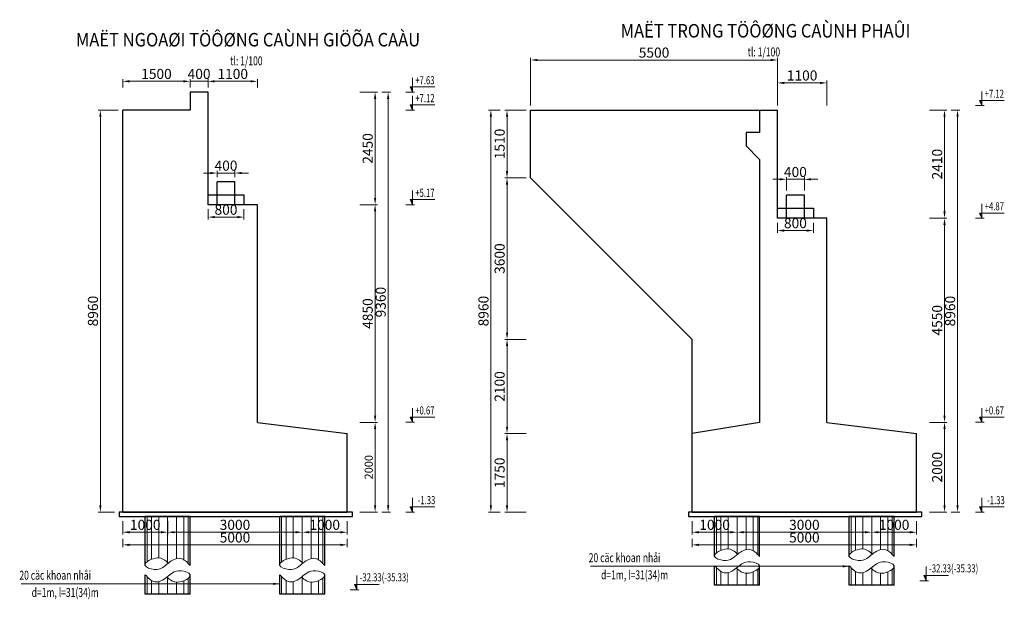
# Model space of a CAD drawing. Units: millimetres. Extents: x -3124 to 190101, y -89160 to 48866.
# Drawn here: x 63026 to 84969, y 35947 to 48866 of the extents above; entities that cross this region are included whole.
import ezdxf
from ezdxf.enums import TextEntityAlignment as Align

# ---------------------------------------------------------------- set-up
doc = ezdxf.new("R2010")
doc.units = ezdxf.units.MM
doc.header["$LTSCALE"] = 5
doc.header["$MEASUREMENT"] = 0
doc.layers.get('0').update_dxf_attribs({"linetype": 'CONTINUOUS'})
doc.layers.get('DEFPOINTS').update_dxf_attribs({"linetype": 'CONTINUOUS'})
for name, color, linetype, lineweight in [('BAO', 7, 'CONTINUOUS', 25), ('BONG', 8, 'CONTINUOUS', 9), ('DIM', 8, 'CONTINUOUS', 9)]:
    doc.layers.add(name, color=color, linetype=linetype, lineweight=lineweight)
doc.layers.add('cdday', color=3, linetype='CONTINUOUS')
doc.styles.add('DIM', font='VHTIME.TTF', dxfattribs={"width": 0.7})
doc.styles.add('MCDC-T1', font='VHTIME.TTF', dxfattribs={"width": 0.7})
doc.styles.add('T', font='VHELVCN0.TTF', dxfattribs={"width": 0.7})
doc.styles.add('VNTIMEH', font='VHELVEN0.TTF', dxfattribs={"width": 0.9})
doc.dimstyles.new('1-100', dxfattribs={"dimscale": 100, "dimtxt": 1.8, "dimasz": 1.5, "dimexe": 0.5, "dimexo": 1, "dimgap": 0.5, "dimtad": 1, "dimdec": 0, "dimdsep": 46, "dimtxsty": 'T', "dimcen": 0.1, "dimclrd": 8, "dimclre": 8, "dimclrt": 4, "dimadec": 0, "dimazin": 0, "dimtfac": 1, "dimtdec": 0, "dimtix": 1, "dimtmove": 2, "dimatfit": 3, "dimfxl": 1, "dimtolj": 1, "dimtzin": 0, "dimlwd": 9, "dimlwe": 9, "dimarcsym": 0})

# ---------------------------------------------------------------- blocks, each defined once
blk = doc.blocks.new('*D616')
at = {"layer": 'DEFPOINTS', "color": 0}
for p in [(70509, 39891), (70947, 39891), (70509, 37891)]:
    blk.add_point(p, dxfattribs=at)
at = {"layer": 'DIM', "color": 8, "lineweight": 9}
for p, q in [((70609, 39891), (70997, 39891)), ((70947, 38041), (70947, 39741)), ((70609, 37891), (70997, 37891))]:
    blk.add_line(p, q, dxfattribs=at)
at = {"layer": 'DIM', "color": 8}
for points in [[(70922, 39741), (70972, 39741), (70947, 39891)], [(70922, 38041), (70972, 38041), (70947, 37891)]]:
    blk.add_solid(points, dxfattribs=at)
at = {"layer": 'DIM', "color": 4, "insert": (70805, 38891), "char_height": 180, "attachment_point": 5, "rotation": 90, "style": 'T'}
blk.add_mtext('\\A1;2000', dxfattribs=at)
blk = doc.blocks.new('*D617')
at = {"layer": 'DEFPOINTS', "color": 0}
for p in [(70509, 44741), (70947, 44741), (70509, 39891)]:
    blk.add_point(p, dxfattribs=at)
at = {"layer": 'DIM', "color": 8, "lineweight": 9}
for p, q in [((70609, 44741), (70997, 44741)), ((70947, 40041), (70947, 44591)), ((70609, 39891), (70997, 39891))]:
    blk.add_line(p, q, dxfattribs=at)
at = {"layer": 'DIM', "color": 8}
for points in [[(70922, 44591), (70972, 44591), (70947, 44741)], [(70922, 40041), (70972, 40041), (70947, 39891)]]:
    blk.add_solid(points, dxfattribs=at)
at = {"layer": 'DIM', "color": 4, "insert": (70782, 42316), "char_height": 225, "attachment_point": 5, "rotation": 90, "style": 'T'}
blk.add_mtext('\\A1;4850', dxfattribs=at)
blk = doc.blocks.new('*D618')
at = {"layer": 'DEFPOINTS', "color": 0}
for p in [(70509, 47251), (70947, 47251), (70509, 44741)]:
    blk.add_point(p, dxfattribs=at)
at = {"layer": 'DIM', "color": 8, "lineweight": 9}
for p, q in [((70609, 47251), (70997, 47251)), ((70947, 44891), (70947, 47101)), ((70609, 44741), (70997, 44741))]:
    blk.add_line(p, q, dxfattribs=at)
at = {"layer": 'DIM', "color": 8}
for points in [[(70922, 47101), (70972, 47101), (70947, 47251)], [(70922, 44891), (70972, 44891), (70947, 44741)]]:
    blk.add_solid(points, dxfattribs=at)
at = {"layer": 'DIM', "color": 4, "insert": (70782, 45996), "char_height": 225, "attachment_point": 5, "rotation": 90, "style": 'T'}
blk.add_mtext('\\A1;2450', dxfattribs=at)
blk = doc.blocks.new('*D619')
at = {"layer": 'DEFPOINTS', "color": 0}
for p in [(67224, 44741), (68024, 44741), (68024, 44466)]:
    blk.add_point(p, dxfattribs=at)
at = {"layer": 'DIM', "color": 8, "lineweight": 9}
for p, q in [((67224, 44641), (67224, 44416)), ((68024, 44641), (68024, 44416)), ((67374, 44466), (67874, 44466))]:
    blk.add_line(p, q, dxfattribs=at)
at = {"layer": 'DIM', "color": 8}
for points in [[(67374, 44491), (67374, 44441), (67224, 44466)], [(67874, 44491), (67874, 44441), (68024, 44466)]]:
    blk.add_solid(points, dxfattribs=at)
at = {"layer": 'DIM', "color": 4, "insert": (67624, 44631), "char_height": 225, "attachment_point": 5, "style": 'T'}
blk.add_mtext('\\A1;800', dxfattribs=at)
blk = doc.blocks.new('*D620')
at = {"layer": 'DEFPOINTS', "color": 0}
for p in [(67424, 45448), (67424, 45255), (67824, 45255)]:
    blk.add_point(p, dxfattribs=at)
at = {"layer": 'DIM', "color": 8, "lineweight": 9}
for p, q in [((67274, 45448), (67124, 45448)), ((67424, 45355), (67424, 45498)), ((67824, 45448), (67424, 45448)), ((67824, 45355), (67824, 45498)), ((67974, 45448), (68124, 45448))]:
    blk.add_line(p, q, dxfattribs=at)
at = {"layer": 'DIM', "color": 8}
for points in [[(67274, 45473), (67274, 45423), (67424, 45448)], [(67974, 45473), (67974, 45423), (67824, 45448)]]:
    blk.add_solid(points, dxfattribs=at)
at = {"layer": 'DIM', "color": 4, "insert": (67624, 45612), "char_height": 225, "attachment_point": 5, "style": 'T'}
blk.add_mtext('\\A1;400', dxfattribs=at)
blk = doc.blocks.new('*D621')
at = {"layer": 'DEFPOINTS', "color": 0}
for p in [(70997, 47251), (70997, 37891), (71237, 37891)]:
    blk.add_point(p, dxfattribs=at)
at = {"layer": 'DIM', "color": 8, "lineweight": 9}
for p, q in [((71097, 47251), (71287, 47251)), ((71237, 47101), (71237, 38041)), ((71097, 37891), (71287, 37891))]:
    blk.add_line(p, q, dxfattribs=at)
at = {"layer": 'DIM', "color": 8}
for points in [[(71212, 47101), (71262, 47101), (71237, 47251)], [(71212, 38041), (71262, 38041), (71237, 37891)]]:
    blk.add_solid(points, dxfattribs=at)
at = {"layer": 'DIM', "color": 4, "insert": (71072, 42571), "char_height": 225, "attachment_point": 5, "rotation": 90, "style": 'T'}
blk.add_mtext('\\A1;9360', dxfattribs=at)
blk = doc.blocks.new('*D622')
at = {"layer": 'DEFPOINTS', "color": 0}
for p in [(65324, 37791), (66324, 37791), (65324, 37442)]:
    blk.add_point(p, dxfattribs=at)
at = {"layer": 'DIM', "color": 8, "lineweight": 9}
for p, q in [((65324, 37691), (65324, 37392)), ((66324, 37691), (66324, 37392)), ((66174, 37442), (65474, 37442))]:
    blk.add_line(p, q, dxfattribs=at)
at = {"layer": 'DIM', "color": 8}
for points in [[(65474, 37467), (65474, 37417), (65324, 37442)], [(66174, 37467), (66174, 37417), (66324, 37442)]]:
    blk.add_solid(points, dxfattribs=at)
at = {"layer": 'DIM', "color": 4, "insert": (65824, 37607), "char_height": 225, "attachment_point": 5, "style": 'T'}
blk.add_mtext('\\A1;1000', dxfattribs=at)
blk = doc.blocks.new('*D623')
at = {"layer": 'DEFPOINTS', "color": 0}
for p in [(66324, 37791), (69324, 37791), (69324, 37442)]:
    blk.add_point(p, dxfattribs=at)
at = {"layer": 'DIM', "color": 8, "lineweight": 9}
for p, q in [((66324, 37691), (66324, 37392)), ((69324, 37691), (69324, 37392)), ((66474, 37442), (69174, 37442))]:
    blk.add_line(p, q, dxfattribs=at)
at = {"layer": 'DIM', "color": 8}
for points in [[(66474, 37467), (66474, 37417), (66324, 37442)], [(69174, 37467), (69174, 37417), (69324, 37442)]]:
    blk.add_solid(points, dxfattribs=at)
at = {"layer": 'DIM', "color": 4, "insert": (67824, 37607), "char_height": 225, "attachment_point": 5, "style": 'T'}
blk.add_mtext('\\A1;3000', dxfattribs=at)
blk = doc.blocks.new('*D624')
at = {"layer": 'DEFPOINTS', "color": 0}
for p in [(69324, 37791), (70324, 37791), (70324, 37442)]:
    blk.add_point(p, dxfattribs=at)
at = {"layer": 'DIM', "color": 8, "lineweight": 9}
for p, q in [((69324, 37691), (69324, 37392)), ((70324, 37691), (70324, 37392)), ((69474, 37442), (70174, 37442))]:
    blk.add_line(p, q, dxfattribs=at)
at = {"layer": 'DIM', "color": 8}
for points in [[(69474, 37467), (69474, 37417), (69324, 37442)], [(70174, 37467), (70174, 37417), (70324, 37442)]]:
    blk.add_solid(points, dxfattribs=at)
at = {"layer": 'DIM', "color": 4, "insert": (69824, 37607), "char_height": 225, "attachment_point": 5, "style": 'T'}
blk.add_mtext('\\A1;1000', dxfattribs=at)
blk = doc.blocks.new('*D625')
at = {"layer": 'DEFPOINTS', "color": 0}
for p in [(65324, 37392), (70324, 37392), (70324, 37160)]:
    blk.add_point(p, dxfattribs=at)
at = {"layer": 'DIM', "color": 8, "lineweight": 9}
for p, q in [((65324, 37292), (65324, 37110)), ((65474, 37160), (70174, 37160)), ((70324, 37292), (70324, 37110))]:
    blk.add_line(p, q, dxfattribs=at)
at = {"layer": 'DIM', "color": 8}
for points in [[(65474, 37185), (65474, 37135), (65324, 37160)], [(70174, 37185), (70174, 37135), (70324, 37160)]]:
    blk.add_solid(points, dxfattribs=at)
at = {"layer": 'DIM', "color": 4, "insert": (67824, 37325), "char_height": 225, "attachment_point": 5, "style": 'T'}
blk.add_mtext('\\A1;5000', dxfattribs=at)
blk = doc.blocks.new('symbol9')
blk.add_hatch(color=256).paths.add_polyline_path([(2.21, 0), (2.21, 1.15), (1.69, 1.15)])
for p, q in [((2.21, 3.17), (2.21, 0)), ((2.21, 0), (1.69, 1.15)), ((1.69, 1.15), (7.15, 1.15))]:
    blk.add_line(p, q)
at = {"color": 8}
blk.add_line((0.75, 0), (2.69, 0), dxfattribs=at)
blk = doc.blocks.new('*D626')
at = {"layer": 'DEFPOINTS', "color": 0}
for p in [(67224, 47492), (66824, 47251), (67224, 47251)]:
    blk.add_point(p, dxfattribs=at)
at = {"layer": 'DIM', "color": 8, "lineweight": 9}
for p, q in [((66674, 47492), (66524, 47492)), ((66824, 47351), (66824, 47542)), ((66824, 47492), (67224, 47492)), ((67224, 47351), (67224, 47542)), ((67374, 47492), (67524, 47492))]:
    blk.add_line(p, q, dxfattribs=at)
at = {"layer": 'DIM', "color": 8}
for points in [[(66674, 47517), (66674, 47467), (66824, 47492)], [(67374, 47517), (67374, 47467), (67224, 47492)]]:
    blk.add_solid(points, dxfattribs=at)
at = {"layer": 'DIM', "color": 4, "insert": (67024, 47657), "char_height": 225, "attachment_point": 5, "style": 'T'}
blk.add_mtext('\\A1;400', dxfattribs=at)
blk = doc.blocks.new('*D627')
at = {"layer": 'DEFPOINTS', "color": 0}
for p in [(68324, 47492), (67224, 47251), (68324, 47251)]:
    blk.add_point(p, dxfattribs=at)
at = {"layer": 'DIM', "color": 8, "lineweight": 9}
for p, q in [((67224, 47351), (67224, 47542)), ((67374, 47492), (68174, 47492)), ((68324, 47351), (68324, 47542))]:
    blk.add_line(p, q, dxfattribs=at)
at = {"layer": 'DIM', "color": 8}
for points in [[(67374, 47517), (67374, 47467), (67224, 47492)], [(68174, 47517), (68174, 47467), (68324, 47492)]]:
    blk.add_solid(points, dxfattribs=at)
at = {"layer": 'DIM', "color": 4, "insert": (67774, 47657), "char_height": 225, "attachment_point": 5, "style": 'T'}
blk.add_mtext('\\A1;1100', dxfattribs=at)
blk = doc.blocks.new('*D628')
at = {"layer": 'DEFPOINTS', "color": 0}
for p in [(65324, 47492), (65324, 47251), (66824, 47251)]:
    blk.add_point(p, dxfattribs=at)
at = {"layer": 'DIM', "color": 8, "lineweight": 9}
for p, q in [((65324, 47351), (65324, 47542)), ((66674, 47492), (65474, 47492)), ((66824, 47351), (66824, 47542))]:
    blk.add_line(p, q, dxfattribs=at)
at = {"layer": 'DIM', "color": 8}
for points in [[(65474, 47517), (65474, 47467), (65324, 47492)], [(66674, 47517), (66674, 47467), (66824, 47492)]]:
    blk.add_solid(points, dxfattribs=at)
at = {"layer": 'DIM', "color": 4, "insert": (66074, 47657), "char_height": 225, "attachment_point": 5, "style": 'T'}
blk.add_mtext('\\A1;1500', dxfattribs=at)
blk = doc.blocks.new('*D629')
at = {"layer": 'DEFPOINTS', "color": 0}
for p in [(65324, 46851), (64824, 37891), (65240, 37891)]:
    blk.add_point(p, dxfattribs=at)
at = {"layer": 'DIM', "color": 8, "lineweight": 9}
for p, q in [((65224, 46851), (64774, 46851)), ((64824, 46701), (64824, 38041)), ((65140, 37891), (64774, 37891))]:
    blk.add_line(p, q, dxfattribs=at)
at = {"layer": 'DIM', "color": 8}
for points in [[(64799, 46701), (64849, 46701), (64824, 46851)], [(64799, 38041), (64849, 38041), (64824, 37891)]]:
    blk.add_solid(points, dxfattribs=at)
at = {"layer": 'DIM', "color": 4, "insert": (64659, 42371), "char_height": 225, "attachment_point": 5, "rotation": 90, "style": 'T'}
blk.add_mtext('\\A1;8960', dxfattribs=at)
blk = doc.blocks.new('*D630')
at = {"layer": 'DEFPOINTS', "color": 0}
for p in [(83199, 39891), (83637, 39891), (83199, 37891)]:
    blk.add_point(p, dxfattribs=at)
at = {"layer": 'DIM', "color": 8, "lineweight": 9}
for p, q in [((83299, 39891), (83687, 39891)), ((83637, 38041), (83637, 39741)), ((83299, 37891), (83687, 37891))]:
    blk.add_line(p, q, dxfattribs=at)
at = {"layer": 'DIM', "color": 8}
for points in [[(83612, 39741), (83662, 39741), (83637, 39891)], [(83612, 38041), (83662, 38041), (83637, 37891)]]:
    blk.add_solid(points, dxfattribs=at)
at = {"layer": 'DIM', "color": 4, "insert": (83472, 38891), "char_height": 225, "attachment_point": 5, "rotation": 90, "style": 'T'}
blk.add_mtext('\\A1;2000', dxfattribs=at)
blk = doc.blocks.new('*D631')
at = {"layer": 'DEFPOINTS', "color": 0}
for p in [(83199, 44441), (83637, 44441), (83199, 39891)]:
    blk.add_point(p, dxfattribs=at)
at = {"layer": 'DIM', "color": 8, "lineweight": 9}
for p, q in [((83299, 44441), (83687, 44441)), ((83637, 40041), (83637, 44291)), ((83299, 39891), (83687, 39891))]:
    blk.add_line(p, q, dxfattribs=at)
at = {"layer": 'DIM', "color": 8}
for points in [[(83612, 44291), (83662, 44291), (83637, 44441)], [(83612, 40041), (83662, 40041), (83637, 39891)]]:
    blk.add_solid(points, dxfattribs=at)
at = {"layer": 'DIM', "color": 4, "insert": (83472, 42166), "char_height": 225, "attachment_point": 5, "rotation": 90, "style": 'T'}
blk.add_mtext('\\A1;4550', dxfattribs=at)
blk = doc.blocks.new('*D632')
at = {"layer": 'DEFPOINTS', "color": 0}
for p in [(83199, 46851), (83637, 46851), (83199, 44441)]:
    blk.add_point(p, dxfattribs=at)
at = {"layer": 'DIM', "color": 8, "lineweight": 9}
for p, q in [((83299, 46851), (83687, 46851)), ((83637, 44591), (83637, 46701)), ((83299, 44441), (83687, 44441))]:
    blk.add_line(p, q, dxfattribs=at)
at = {"layer": 'DIM', "color": 8}
for points in [[(83612, 46701), (83662, 46701), (83637, 46851)], [(83612, 44591), (83662, 44591), (83637, 44441)]]:
    blk.add_solid(points, dxfattribs=at)
at = {"layer": 'DIM', "color": 4, "insert": (83472, 45646), "char_height": 225, "attachment_point": 5, "rotation": 90, "style": 'T'}
blk.add_mtext('\\A1;2410', dxfattribs=at)
blk = doc.blocks.new('*D633')
at = {"layer": 'DEFPOINTS', "color": 0}
for p in [(74413, 39641), (73887, 37891), (74413, 37891)]:
    blk.add_point(p, dxfattribs=at)
at = {"layer": 'DIM', "color": 8, "lineweight": 9}
for p, q in [((74313, 39641), (73837, 39641)), ((73887, 39491), (73887, 38041)), ((74313, 37891), (73837, 37891))]:
    blk.add_line(p, q, dxfattribs=at)
at = {"layer": 'DIM', "color": 8}
for points in [[(73862, 39491), (73912, 39491), (73887, 39641)], [(73862, 38041), (73912, 38041), (73887, 37891)]]:
    blk.add_solid(points, dxfattribs=at)
at = {"layer": 'DIM', "color": 4, "insert": (73722, 38766), "char_height": 225, "attachment_point": 5, "rotation": 90, "style": 'T'}
blk.add_mtext('\\A1;1750', dxfattribs=at)
blk = doc.blocks.new('*D634')
at = {"layer": 'DEFPOINTS', "color": 0}
for p in [(73887, 41741), (74413, 41741), (74413, 39641)]:
    blk.add_point(p, dxfattribs=at)
at = {"layer": 'DIM', "color": 8, "lineweight": 9}
for p, q in [((74313, 41741), (73837, 41741)), ((73887, 39791), (73887, 41591)), ((74313, 39641), (73837, 39641))]:
    blk.add_line(p, q, dxfattribs=at)
at = {"layer": 'DIM', "color": 8}
for points in [[(73862, 41591), (73912, 41591), (73887, 41741)], [(73862, 39791), (73912, 39791), (73887, 39641)]]:
    blk.add_solid(points, dxfattribs=at)
at = {"layer": 'DIM', "color": 4, "insert": (73722, 40691), "char_height": 225, "attachment_point": 5, "rotation": 90, "style": 'T'}
blk.add_mtext('\\A1;2100', dxfattribs=at)
blk = doc.blocks.new('*D635')
at = {"layer": 'DEFPOINTS', "color": 0}
for p in [(73887, 45341), (74413, 45341), (74413, 41741)]:
    blk.add_point(p, dxfattribs=at)
at = {"layer": 'DIM', "color": 8, "lineweight": 9}
for p, q in [((74313, 45341), (73837, 45341)), ((73887, 41891), (73887, 45191)), ((74313, 41741), (73837, 41741))]:
    blk.add_line(p, q, dxfattribs=at)
at = {"layer": 'DIM', "color": 8}
for points in [[(73862, 45191), (73912, 45191), (73887, 45341)], [(73862, 41891), (73912, 41891), (73887, 41741)]]:
    blk.add_solid(points, dxfattribs=at)
at = {"layer": 'DIM', "color": 4, "insert": (73722, 43541), "char_height": 225, "attachment_point": 5, "rotation": 90, "style": 'T'}
blk.add_mtext('\\A1;3600', dxfattribs=at)
blk = doc.blocks.new('*D636')
at = {"layer": 'DEFPOINTS', "color": 0}
for p in [(73887, 46851), (74413, 46851), (74413, 45341)]:
    blk.add_point(p, dxfattribs=at)
at = {"layer": 'DIM', "color": 8, "lineweight": 9}
for p, q in [((74313, 46851), (73837, 46851)), ((73887, 45491), (73887, 46701)), ((74313, 45341), (73837, 45341))]:
    blk.add_line(p, q, dxfattribs=at)
at = {"layer": 'DIM', "color": 8}
for points in [[(73862, 46701), (73912, 46701), (73887, 46851)], [(73862, 45491), (73912, 45491), (73887, 45341)]]:
    blk.add_solid(points, dxfattribs=at)
at = {"layer": 'DIM', "color": 4, "insert": (73722, 46096), "char_height": 225, "attachment_point": 5, "rotation": 90, "style": 'T'}
blk.add_mtext('\\A1;1510', dxfattribs=at)
blk = doc.blocks.new('*D637')
at = {"layer": 'DEFPOINTS', "color": 0}
for p in [(79913, 44441), (80713, 44441), (80713, 44166)]:
    blk.add_point(p, dxfattribs=at)
at = {"layer": 'DIM', "color": 8, "lineweight": 9}
for p, q in [((79913, 44341), (79913, 44116)), ((80713, 44341), (80713, 44116)), ((80063, 44166), (80563, 44166))]:
    blk.add_line(p, q, dxfattribs=at)
at = {"layer": 'DIM', "color": 8}
for points in [[(80063, 44191), (80063, 44141), (79913, 44166)], [(80563, 44191), (80563, 44141), (80713, 44166)]]:
    blk.add_solid(points, dxfattribs=at)
at = {"layer": 'DIM', "color": 4, "insert": (80313, 44331), "char_height": 225, "attachment_point": 5, "style": 'T'}
blk.add_mtext('\\A1;800', dxfattribs=at)
blk = doc.blocks.new('*D638')
at = {"layer": 'DEFPOINTS', "color": 0}
for p in [(80113, 45308), (80113, 44955), (80513, 44955)]:
    blk.add_point(p, dxfattribs=at)
at = {"layer": 'DIM', "color": 8, "lineweight": 9}
for p, q in [((79963, 45308), (79813, 45308)), ((80113, 45055), (80113, 45358)), ((80513, 45308), (80113, 45308)), ((80513, 45055), (80513, 45358)), ((80663, 45308), (80813, 45308))]:
    blk.add_line(p, q, dxfattribs=at)
at = {"layer": 'DIM', "color": 8}
for points in [[(79963, 45333), (79963, 45283), (80113, 45308)], [(80663, 45333), (80663, 45283), (80513, 45308)]]:
    blk.add_solid(points, dxfattribs=at)
at = {"layer": 'DIM', "color": 4, "insert": (80313, 45472), "char_height": 225, "attachment_point": 5, "style": 'T'}
blk.add_mtext('\\A1;400', dxfattribs=at)
blk = doc.blocks.new('*D639')
at = {"layer": 'DEFPOINTS', "color": 0}
for p in [(79913, 47967), (74413, 46851), (79913, 46851)]:
    blk.add_point(p, dxfattribs=at)
at = {"layer": 'DIM', "color": 8, "lineweight": 9}
for p, q in [((74413, 46951), (74413, 48017)), ((74563, 47967), (79763, 47967)), ((79913, 46951), (79913, 48017))]:
    blk.add_line(p, q, dxfattribs=at)
at = {"layer": 'DIM', "color": 8}
for points in [[(74563, 47992), (74563, 47942), (74413, 47967)], [(79763, 47992), (79763, 47942), (79913, 47967)]]:
    blk.add_solid(points, dxfattribs=at)
at = {"layer": 'DIM', "color": 4, "insert": (77163, 48132), "char_height": 225, "attachment_point": 5, "style": 'T'}
blk.add_mtext('\\A1;5500', dxfattribs=at)
blk = doc.blocks.new('*D640')
at = {"layer": 'DEFPOINTS', "color": 0}
for p in [(73837, 46851), (73527, 37891), (73837, 37891)]:
    blk.add_point(p, dxfattribs=at)
at = {"layer": 'DIM', "color": 8, "lineweight": 9}
for p, q in [((73737, 46851), (73477, 46851)), ((73527, 46701), (73527, 38041)), ((73737, 37891), (73477, 37891))]:
    blk.add_line(p, q, dxfattribs=at)
at = {"layer": 'DIM', "color": 8}
for points in [[(73502, 46701), (73552, 46701), (73527, 46851)], [(73502, 38041), (73552, 38041), (73527, 37891)]]:
    blk.add_solid(points, dxfattribs=at)
at = {"layer": 'DIM', "color": 4, "insert": (73362, 42371), "char_height": 225, "attachment_point": 5, "rotation": 90, "style": 'T'}
blk.add_mtext('\\A1;8960', dxfattribs=at)
blk = doc.blocks.new('*D641')
at = {"layer": 'DEFPOINTS', "color": 0}
for p in [(83687, 46851), (83687, 37891), (83927, 37891)]:
    blk.add_point(p, dxfattribs=at)
at = {"layer": 'DIM', "color": 8, "lineweight": 9}
for p, q in [((83787, 46851), (83977, 46851)), ((83927, 46701), (83927, 38041)), ((83787, 37891), (83977, 37891))]:
    blk.add_line(p, q, dxfattribs=at)
at = {"layer": 'DIM', "color": 8}
for points in [[(83902, 46701), (83952, 46701), (83927, 46851)], [(83902, 38041), (83952, 38041), (83927, 37891)]]:
    blk.add_solid(points, dxfattribs=at)
at = {"layer": 'DIM', "color": 4, "insert": (83762, 42371), "char_height": 225, "attachment_point": 5, "rotation": 90, "style": 'T'}
blk.add_mtext('\\A1;8960', dxfattribs=at)
blk = doc.blocks.new('*D642')
at = {"layer": 'DEFPOINTS', "color": 0}
for p in [(81013, 47457), (79913, 46851), (81013, 46851)]:
    blk.add_point(p, dxfattribs=at)
at = {"layer": 'DIM', "color": 8, "lineweight": 9}
for p, q in [((79913, 46951), (79913, 47507)), ((80063, 47457), (80863, 47457)), ((81013, 46951), (81013, 47507))]:
    blk.add_line(p, q, dxfattribs=at)
at = {"layer": 'DIM', "color": 8}
for points in [[(80063, 47482), (80063, 47432), (79913, 47457)], [(80863, 47482), (80863, 47432), (81013, 47457)]]:
    blk.add_solid(points, dxfattribs=at)
at = {"layer": 'DIM', "color": 4, "insert": (80463, 47622), "char_height": 225, "attachment_point": 5, "style": 'T'}
blk.add_mtext('\\A1;1100', dxfattribs=at)
blk = doc.blocks.new('*D643')
at = {"layer": 'DEFPOINTS', "color": 0}
for p in [(78013, 37791), (79013, 37791), (78013, 37442)]:
    blk.add_point(p, dxfattribs=at)
at = {"layer": 'DIM', "color": 8, "lineweight": 9}
for p, q in [((78013, 37691), (78013, 37392)), ((79013, 37691), (79013, 37392)), ((78863, 37442), (78163, 37442))]:
    blk.add_line(p, q, dxfattribs=at)
at = {"layer": 'DIM', "color": 8}
for points in [[(78163, 37467), (78163, 37417), (78013, 37442)], [(78863, 37467), (78863, 37417), (79013, 37442)]]:
    blk.add_solid(points, dxfattribs=at)
at = {"layer": 'DIM', "color": 4, "insert": (78513, 37607), "char_height": 225, "attachment_point": 5, "style": 'T'}
blk.add_mtext('\\A1;1000', dxfattribs=at)
blk = doc.blocks.new('*D644')
at = {"layer": 'DEFPOINTS', "color": 0}
for p in [(79013, 37791), (82013, 37791), (82013, 37442)]:
    blk.add_point(p, dxfattribs=at)
at = {"layer": 'DIM', "color": 8, "lineweight": 9}
for p, q in [((79013, 37691), (79013, 37392)), ((82013, 37691), (82013, 37392)), ((79163, 37442), (81863, 37442))]:
    blk.add_line(p, q, dxfattribs=at)
at = {"layer": 'DIM', "color": 8}
for points in [[(79163, 37467), (79163, 37417), (79013, 37442)], [(81863, 37467), (81863, 37417), (82013, 37442)]]:
    blk.add_solid(points, dxfattribs=at)
at = {"layer": 'DIM', "color": 4, "insert": (80513, 37607), "char_height": 225, "attachment_point": 5, "style": 'T'}
blk.add_mtext('\\A1;3000', dxfattribs=at)
blk = doc.blocks.new('*D645')
at = {"layer": 'DEFPOINTS', "color": 0}
for p in [(82013, 37791), (83013, 37791), (83013, 37442)]:
    blk.add_point(p, dxfattribs=at)
at = {"layer": 'DIM', "color": 8, "lineweight": 9}
for p, q in [((82013, 37691), (82013, 37392)), ((83013, 37691), (83013, 37392)), ((82163, 37442), (82863, 37442))]:
    blk.add_line(p, q, dxfattribs=at)
at = {"layer": 'DIM', "color": 8}
for points in [[(82163, 37467), (82163, 37417), (82013, 37442)], [(82863, 37467), (82863, 37417), (83013, 37442)]]:
    blk.add_solid(points, dxfattribs=at)
at = {"layer": 'DIM', "color": 4, "insert": (82513, 37607), "char_height": 225, "attachment_point": 5, "style": 'T'}
blk.add_mtext('\\A1;1000', dxfattribs=at)
blk = doc.blocks.new('*D646')
at = {"layer": 'DEFPOINTS', "color": 0}
for p in [(78013, 37392), (83013, 37392), (83013, 37160)]:
    blk.add_point(p, dxfattribs=at)
at = {"layer": 'DIM', "color": 8, "lineweight": 9}
for p, q in [((78013, 37292), (78013, 37110)), ((78163, 37160), (82863, 37160)), ((83013, 37292), (83013, 37110))]:
    blk.add_line(p, q, dxfattribs=at)
at = {"layer": 'DIM', "color": 8}
for points in [[(78163, 37185), (78163, 37135), (78013, 37160)], [(82863, 37185), (82863, 37135), (83013, 37160)]]:
    blk.add_solid(points, dxfattribs=at)
at = {"layer": 'DIM', "color": 4, "insert": (80513, 37325), "char_height": 225, "attachment_point": 5, "style": 'T'}
blk.add_mtext('\\A1;5000', dxfattribs=at)

msp = doc.modelspace()

# ---------------------------------------------------------------- linework, layer by layer
at = {"layer": 'BAO'}
for p, q in [((67223.6, 47251.3), (66823.6, 47251.3)), ((66823.6, 47251.3), (66823.6, 46851.3)), ((67223.6, 44741.3), (67223.6, 47251.3)), ((65323.6, 39641.3), (65323.6, 46851.3)), ((66823.6, 46851.3), (65323.6, 46851.3)), ((74413, 45341.3), (74413, 46851.3)), ((74413, 46851.3), (79913, 46851.3)), ((79513, 46851.3), (79513, 46351.3)), ((79913, 44441.3), (79913, 46851.3)), ((79513, 46351.3), (79213, 46351.3)), ((79213, 46351.3), (79213, 46051.3)), ((79513, 45751.3), (79213, 46051.3)), ((79513, 45751.3), (79513, 39891.3)), ((67423.6, 44741.3), (67423.6, 45255.3)), ((67823.6, 45255.3), (67423.6, 45255.3)), ((67823.6, 44741.3), (67823.6, 45255.3)), ((74413, 45341.3), (78013, 41741.3)), ((67223.6, 44961.3), (68023.6, 44961.3)), ((68023.6, 44961.3), (68023.6, 44741.3)), ((80113, 44441.3), (80113, 44955.3)), ((80513, 44955.3), (80113, 44955.3)), ((80513, 44441.3), (80513, 44955.3)), ((68323.6, 44741.3), (67223.6, 44741.3)), ((68323.6, 39891.3), (68323.6, 44741.3)), ((79913, 44661.3), (80713, 44661.3)), ((80713, 44661.3), (80713, 44441.3)), ((81013, 44441.3), (79913, 44441.3)), ((81013, 39891.3), (81013, 44441.3)), ((78013, 39641.3), (78013, 41741.3)), ((68323.6, 39891.3), (70323.6, 39641.3)), ((79513, 39891.3), (78013, 39641.3)), ((81013, 39891.3), (83013, 39641.3)), ((65323.6, 37891.3), (65323.6, 39641.3)), ((70323.6, 37891.3), (70323.6, 39641.3)), ((78013, 37891.3), (78013, 39641.3)), ((83013, 37891.3), (83013, 39641.3)), ((65323.6, 37891.3), (70323.6, 37891.3)), ((65823.6, 36702.4), (65823.6, 37791.3)), ((65823.6, 36702.4), (65823.6, 37791.3)), ((66323.6, 37791.3), (66323.6, 37791.3)), ((66823.6, 36702.4), (66823.6, 37791.3)), ((66823.6, 36702.4), (66823.6, 37791.3)), ((68823.6, 36702.4), (68823.6, 37791.3)), ((68823.6, 36702.4), (68823.6, 37791.3)), ((69323.6, 37791.3), (69323.6, 37791.3)), ((69823.6, 36702.4), (69823.6, 37791.3)), ((69823.6, 36702.4), (69823.6, 37791.3)), ((78013, 37891.3), (83013, 37891.3)), ((78513, 36902.4), (78513, 37791.3)), ((78513, 36902.4), (78513, 37791.3)), ((79013, 37791.3), (79013, 37791.3)), ((79513, 36902.4), (79513, 37791.3)), ((79513, 36902.4), (79513, 37791.3)), ((81513, 36902.4), (81513, 37791.3)), ((81513, 36902.4), (81513, 37791.3)), ((82013, 37791.3), (82013, 37791.3)), ((82513, 36902.4), (82513, 37791.3)), ((82513, 36902.4), (82513, 37791.3)), ((78513, 36291), (78513, 36694.3)), ((78513, 36260.3), (78513, 36694.3)), ((79513, 36291), (79513, 36694.3)), ((79513, 36260.3), (79513, 36694.3)), ((81513, 36291), (81513, 36694.3)), ((81513, 36260.3), (81513, 36694.3)), ((82513, 36291), (82513, 36694.3)), ((82513, 36260.3), (82513, 36694.3)), ((65823.6, 36091), (65823.6, 36494.3)), ((65823.6, 36060.3), (65823.6, 36494.3)), ((66823.6, 36091), (66823.6, 36494.3)), ((66823.6, 36060.3), (66823.6, 36494.3)), ((68823.6, 36091), (68823.6, 36494.3)), ((68823.6, 36060.3), (68823.6, 36494.3)), ((69823.6, 36091), (69823.6, 36494.3)), ((69823.6, 36060.3), (69823.6, 36494.3)), ((79513, 36260.3), (78513, 36260.3)), ((82513, 36260.3), (81513, 36260.3)), ((66823.6, 36060.3), (65823.6, 36060.3)), ((69823.6, 36060.3), (68823.6, 36060.3))]:
    msp.add_line(p, q, dxfattribs=at)
at = {"layer": 'BAO', "color": 2}
for p, q in [((66823.6, 37791.3), (65823.6, 37791.3)), ((69823.6, 37791.3), (68823.6, 37791.3)), ((79513, 37791.3), (78513, 37791.3)), ((82513, 37791.3), (81513, 37791.3))]:
    msp.add_line(p, q, dxfattribs=at)
at = {"layer": 'BAO'}
for points in [[(65240.1, 37791.3), (70440.1, 37791.3), (70440.1, 37891.3), (65240.1, 37891.3)], [(77929.6, 37791.3), (83129.6, 37791.3), (83129.6, 37891.3), (77929.6, 37891.3)]]:
    msp.add_lwpolyline(points, close=True, dxfattribs=at)
at = {"layer": 'BONG'}
for p, q in [((65863.6, 36779.6), (65863.6, 37791.3)), ((65963.6, 36837.9), (65963.6, 37791.3)), ((66123.6, 36869.3), (66123.6, 37791.3)), ((66323.6, 36769.5), (66323.6, 37791.3)), ((66523.6, 36853.7), (66523.6, 37791.3)), ((66683.6, 36829.2), (66683.6, 37791.3)), ((66783.6, 36744.4), (66783.6, 37791.3)), ((68863.6, 36779.6), (68863.6, 37791.3)), ((68963.6, 36837.9), (68963.6, 37791.3)), ((69123.6, 36869.3), (69123.6, 37791.3)), ((69323.6, 36769.5), (69323.6, 37791.3)), ((69523.6, 36853.7), (69523.6, 37791.3)), ((69683.6, 36829.2), (69683.6, 37791.3)), ((69783.6, 36744.4), (69783.6, 37791.3)), ((78553, 36979.6), (78553, 37791.3)), ((78653, 37037.9), (78653, 37791.3)), ((78813, 37069.3), (78813, 37791.3)), ((79013, 36969.5), (79013, 37791.3)), ((79213, 37053.7), (79213, 37791.3)), ((79373, 37029.2), (79373, 37791.3)), ((79473, 36944.4), (79473, 37791.3)), ((81553, 36979.6), (81553, 37791.3)), ((81653, 37037.9), (81653, 37791.3)), ((81813, 37069.3), (81813, 37791.3)), ((82013, 36969.5), (82013, 37791.3)), ((82213, 37053.7), (82213, 37791.3)), ((82373, 37029.2), (82373, 37791.3)), ((82473, 36944.4), (82473, 37791.3)), ((78553, 36260.3), (78553, 36652.3)), ((79013, 36260.3), (79013, 36653.9)), ((81553, 36260.3), (81553, 36652.3)), ((82013, 36260.3), (82013, 36653.9)), ((65863.6, 36060.3), (65863.6, 36452.3)), ((66323.6, 36060.3), (66323.6, 36453.9)), ((68863.6, 36060.3), (68863.6, 36452.3)), ((69323.6, 36060.3), (69323.6, 36453.9)), ((78653, 36260.3), (78653, 36567.5)), ((78813, 36260.3), (78813, 36543)), ((79213, 36260.3), (79213, 36527.4)), ((79373, 36260.3), (79373, 36558.8)), ((79473, 36260.3), (79473, 36617.1)), ((81653, 36260.3), (81653, 36567.5)), ((81813, 36260.3), (81813, 36543)), ((82213, 36260.3), (82213, 36527.4)), ((82373, 36260.3), (82373, 36558.8)), ((82473, 36260.3), (82473, 36617.1)), ((65963.6, 36060.3), (65963.6, 36367.5)), ((66123.6, 36060.3), (66123.6, 36343)), ((66523.6, 36060.3), (66523.6, 36327.4)), ((66683.6, 36060.3), (66683.6, 36358.8)), ((66783.6, 36060.3), (66783.6, 36417.1)), ((68963.6, 36060.3), (68963.6, 36367.5)), ((69123.6, 36060.3), (69123.6, 36343)), ((69523.6, 36060.3), (69523.6, 36327.4)), ((69683.6, 36060.3), (69683.6, 36358.8)), ((69783.6, 36060.3), (69783.6, 36417.1))]:
    msp.add_line(p, q, dxfattribs=at)
for points in [[(66823.6, 36702.4), (66610, 36858.3), (66339.7, 36756), (66216.6, 36657.4), (66023.9, 36614.6), (65823.6, 36702.4), (66097.8, 36869.7), (66339.7, 36756)], [(69823.6, 36702.4), (69610, 36858.3), (69339.7, 36756), (69216.6, 36657.4), (69023.9, 36614.6), (68823.6, 36702.4), (69097.8, 36869.7), (69339.7, 36756)], [(79513, 36902.4), (79299.5, 37058.3), (79029.1, 36956), (78906, 36857.4), (78713.3, 36814.6), (78513, 36902.4), (78787.3, 37069.7), (79029.1, 36956)], [(82513, 36902.4), (82299.5, 37058.3), (82029.1, 36956), (81906, 36857.4), (81713.3, 36814.6), (81513, 36902.4), (81787.3, 37069.7), (82029.1, 36956)], [(78513, 36694.3), (78726.5, 36538.4), (78996.8, 36640.7), (79119.9, 36739.4), (79312.6, 36782.1), (79513, 36694.3), (79238.7, 36527), (78996.8, 36640.7)], [(81513, 36694.3), (81726.5, 36538.4), (81996.8, 36640.7), (82119.9, 36739.4), (82312.6, 36782.1), (82513, 36694.3), (82238.7, 36527), (81996.8, 36640.7)], [(65823.6, 36494.3), (66037.1, 36338.4), (66307.4, 36440.7), (66430.5, 36539.4), (66623.2, 36582.1), (66823.6, 36494.3), (66549.3, 36327), (66307.4, 36440.7)], [(68823.6, 36494.3), (69037.1, 36338.4), (69307.4, 36440.7), (69430.5, 36539.4), (69623.2, 36582.1), (69823.6, 36494.3), (69549.3, 36327), (69307.4, 36440.7)]]:
    msp.add_spline(points, degree=3, dxfattribs=at)

# ---------------------------------------------------------------- block references
at = {"layer": 'DIM', "color": 2, "xscale": 100, "yscale": 100, "zscale": 100}
for p in [(71559.2, 47251.1), (84248.6, 46951.1), (71559.2, 46851.2), (71559.2, 44741.3), (84248.6, 44441.3), (71559.2, 39892), (84248.6, 39892), (71559.2, 37892), (84248.6, 37892), (83008.2, 36360.3), (70318.8, 36160.3)]:
    msp.add_blockref('symbol9', p, dxfattribs=at)

# ---------------------------------------------------------------- texts
at = {"layer": 'cdday', "style": 'VNTIMEH', "width": 0.9}
for s, p in [('%%UMAËT TRONG TÖÔØNG CAÙNH PHAÛI', (79646.6, 48468.9)), ('%%UMAËT NGOAØI TÖÔØNG CAÙNH GIÖÕA CAÀU', (68114.3, 48270))]:
    msp.add_text(s, height=300, dxfattribs=at).set_placement(p, align=Align.CENTER)
at = {"layer": 'cdday', "color": 3, "style": 'DIM', "width": 0.7}
for p in [(68079, 47848.4), (79611.4, 48047.3)]:
    msp.add_text('tl: 1/100', height=200, dxfattribs=at).set_placement(p, align=Align.CENTER)
at = {"layer": 'cdday', "style": 'MCDC-T1', "width": 0.7}
for s, p in [('20 cäc khoan nhåi ', (75708.1, 36774.4)), ('20 cäc khoan nhåi ', (63018.7, 36383.2)), ('d=1m, l=31(34)m', (75982.2, 36391.4)), ('d=1m, l=31(34)m', (63292.7, 36000.3))]:
    msp.add_text(s, height=200, dxfattribs=at).set_placement(p)
at = {"layer": 'DIM', "color": 2, "style": 'DIM', "width": 0.7}
for s, p in [('+7.63', (72056.4, 47426.4)), ('+7.12', (72056.4, 47026.6)), ('+7.12', (84745.8, 47126.4)), ('+5.17', (72056.4, 44916.6)), ('+4.87', (84745.8, 44616.6)), ('+0.67', (72056.4, 40067.3)), ('+0.67', (84745.8, 40067.3)), ('-1.33', (72092.3, 38067.3)), ('-1.33', (84781.7, 38067.3)), ('-32.33(-35.33)', (83840.5, 36546.7)), ('-32.33(-35.33)', (71151.1, 36346.7))]:
    msp.add_text(s, height=180, dxfattribs=at).set_placement(p, align=Align.CENTER)

# ---------------------------------------------------------------- dimensions: what is measured, and where the dimension line sits
at = {"layer": 'DIM', "color": 2}
for base, p1, p2, picture, middle in [((79913, 47966.8), (74413, 46851.3), (79913, 46851.3), '*D639', (77163, 48131.7)), ((65323.6, 47492), (66823.6, 47251.3), (65323.6, 47251.3), '*D628', (66073.6, 47656.9)), ((67223.6, 47492), (66823.6, 47251.3), (67223.6, 47251.3), '*D626', (67023.6, 47656.9)), ((68323.6, 47492), (67223.6, 47251.3), (68323.6, 47251.3), '*D627', (67773.6, 47656.9)), ((81013, 47456.8), (79913, 46851.3), (81013, 46851.3), '*D642', (80463, 47621.7)), ((67423.6, 45447.6), (67823.6, 45255.3), (67423.6, 45255.3), '*D620', (67623.6, 45612.5)), ((80113, 45307.6), (80513, 44955.3), (80113, 44955.3), '*D638', (80313, 45472.5)), ((68023.6, 44465.9), (67223.6, 44741.3), (68023.6, 44741.3), '*D619', (67623.6, 44630.8)), ((80713, 44165.9), (79913, 44441.3), (80713, 44441.3), '*D637', (80313, 44330.8)), ((65323.6, 37442), (66323.6, 37791.3), (65323.6, 37791.3), '*D622', (65823.6, 37606.9)), ((69323.6, 37442), (66323.6, 37791.3), (69323.6, 37791.3), '*D623', (67823.6, 37606.9)), ((70323.6, 37442), (69323.6, 37791.3), (70323.6, 37791.3), '*D624', (69823.6, 37606.9)), ((78013, 37442), (79013, 37791.3), (78013, 37791.3), '*D643', (78513, 37606.9)), ((82013, 37442), (79013, 37791.3), (82013, 37791.3), '*D644', (80513, 37606.9)), ((83013, 37442), (82013, 37791.3), (83013, 37791.3), '*D645', (82513, 37606.9)), ((70323.6, 37160), (65323.6, 37392), (70323.6, 37392), '*D625', (67823.6, 37324.9)), ((83013, 37160), (78013, 37392), (83013, 37392), '*D646', (80513, 37324.9))]:
    dim = msp.add_linear_dim(base=base, p1=p1, p2=p2, dimstyle='1-100', override={"dimtxt": 2.25}, dxfattribs=at)
    dim.commit()
    dim.dimension.update_dxf_attribs({"geometry": picture, "text_midpoint": middle})
dim = msp.add_linear_dim(base=(70947.3, 47251.3), p1=(70509.2, 44741.3), p2=(70509.2, 47251.3), angle=90, text='2450', dimstyle='1-100', override={"dimtxt": 2.25}, dxfattribs=at)
dim.commit()
dim.dimension.update_dxf_attribs({"geometry": '*D618', "text_midpoint": (70782.4, 45996.3)})
for base, p1, p2, picture, middle in [((71237.2, 37891.3), (70997.3, 47251.3), (70997.3, 37891.3), '*D621', (71072.3, 42571.3)), ((64824, 37891.3), (65323.6, 46851.3), (65240.1, 37891.3), '*D629', (64659.1, 42371.3)), ((73526.9, 37891.3), (73836.5, 46851.3), (73836.5, 37891.3), '*D640', (73362, 42371.3)), ((73886.5, 46851.3), (74413, 45341.3), (74413, 46851.3), '*D636', (73721.6, 46096.3)), ((83636.7, 46851.3), (83198.6, 44441.3), (83198.6, 46851.3), '*D632', (83471.8, 45646.3)), ((83926.6, 37891.3), (83686.7, 46851.3), (83686.7, 37891.3), '*D641', (83761.7, 42371.3)), ((73886.5, 45341.3), (74413, 41741.3), (74413, 45341.3), '*D635', (73721.6, 43541.3)), ((70947.3, 44741.3), (70509.2, 39891.3), (70509.2, 44741.3), '*D617', (70782.4, 42316.3)), ((83636.7, 44441.3), (83198.6, 39891.3), (83198.6, 44441.3), '*D631', (83471.8, 42166.3)), ((73886.5, 41741.3), (74413, 39641.3), (74413, 41741.3), '*D634', (73721.6, 40691.3)), ((83636.7, 39891.3), (83198.6, 37891.3), (83198.6, 39891.3), '*D630', (83471.8, 38891.3)), ((73886.5, 37891.3), (74413, 39641.3), (74413, 37891.3), '*D633', (73721.6, 38766.3))]:
    dim = msp.add_linear_dim(base=base, p1=p1, p2=p2, angle=90, dimstyle='1-100', override={"dimtxt": 2.25}, dxfattribs=at)
    dim.commit()
    dim.dimension.update_dxf_attribs({"geometry": picture, "text_midpoint": middle})
dim = msp.add_linear_dim(base=(70947.3, 39891.3), p1=(70509.2, 37891.3), p2=(70509.2, 39891.3), angle=90, dimstyle='1-100', dxfattribs=at)
dim.commit()
dim.dimension.update_dxf_attribs({"geometry": '*D616', "text_midpoint": (70805.4, 38891.3)})

# ---------------------------------------------------------------- leaders
at = {"layer": 'DIM'}
for points in [[(81516.1, 36682.1), (75749.4, 36682.1)], [(68826.7, 36290.9), (63060, 36290.9)]]:
    msp.add_leader(points, dimstyle='1-100', dxfattribs=at)

doc.saveas('drawing.dxf')
